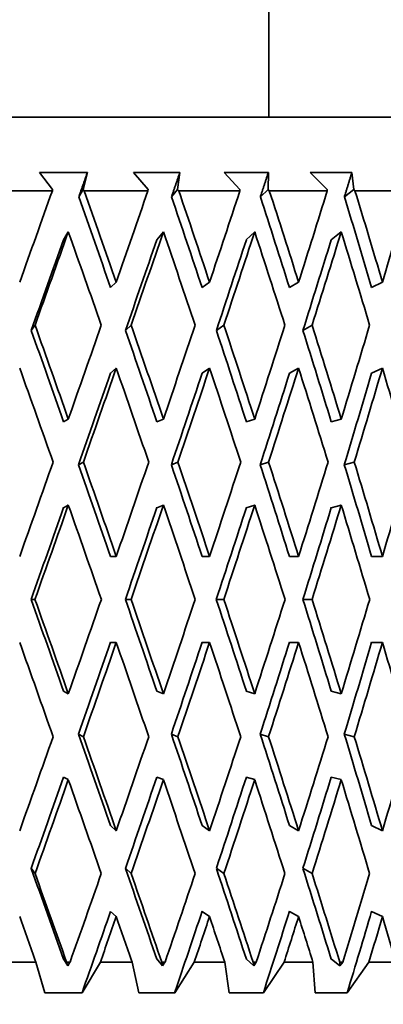
# Model space of a CAD drawing. Units: millimetres. Extents: x 0 to 1478, y 0 to 1758.
# Drawn here: x 756 to 761, y 1639 to 1652 of the extents above; entities that cross this region are included whole.
import ezdxf
from ezdxf import colors
from ezdxf.entities.mleader import LeaderData, LeaderLine
from ezdxf.math import Vec2, Vec3

# ---------------------------------------------------------------- set-up
doc = ezdxf.new("R2010")
doc.units = ezdxf.units.MM
doc.layers.add('DV2_Défaut', color=7, linetype='Continuous')
doc.layers.add('Défaut', color=7, linetype='Continuous')

# ---------------------------------------------------------------- blocks, each defined once
blk = doc.blocks.new('_DOT')
at = {"color": 0}
blk.add_line((0, 0), (-1, 0), dxfattribs=at)
at = {"color": 0, "const_width": 0.333}
blk.add_lwpolyline([(-0.1665, 0, 1), (0.1665, 0, 1)], format="xyb", close=True, dxfattribs=at)
blk = doc.blocks.new('SE1')
at = {"layer": 'DV2_Défaut', "color": 7, "linetype": 'Continuous', "lineweight": 35}
for p, q in [((759.132, 1651.08), (759.132, 1662.523)), ((765.032, 1651.08), (741.032, 1651.08)), ((756.665, 1650.33), (756.011, 1650.33)), ((756.011, 1650.33), (756.191, 1650.097)), ((756.607, 1650.097), (756.665, 1650.33)), ((757.923, 1650.33), (757.291, 1650.33)), ((757.291, 1650.33), (757.49, 1650.097)), ((757.892, 1650.097), (757.923, 1650.33)), ((759.127, 1650.33), (758.524, 1650.33)), ((758.524, 1650.33), (758.74, 1650.097)), ((759.124, 1650.097), (759.127, 1650.33)), ((760.264, 1650.33), (759.696, 1650.33)), ((759.696, 1650.33), (759.928, 1650.097)), ((760.289, 1650.097), (760.264, 1650.33)), ((756.187, 1650.08), (755.295, 1650.08)), ((756.191, 1650.097), (756.187, 1650.08)), ((756.607, 1650.097), (756.547, 1649.997)), ((756.62, 1650.08), (756.607, 1650.097)), ((757.488, 1650.08), (756.62, 1650.08)), ((757.49, 1650.097), (757.488, 1650.08)), ((757.892, 1650.097), (757.809, 1649.997)), ((757.907, 1650.08), (757.892, 1650.097)), ((758.74, 1650.08), (757.907, 1650.08)), ((758.74, 1650.097), (758.74, 1650.08)), ((759.124, 1650.097), (759.018, 1649.997)), ((759.14, 1650.08), (759.124, 1650.097)), ((759.929, 1650.08), (759.14, 1650.08)), ((759.928, 1650.097), (759.929, 1650.08)), ((760.289, 1650.097), (760.162, 1649.997)), ((760.306, 1650.08), (760.289, 1650.097)), ((761.044, 1650.08), (760.306, 1650.08)), ((756.339, 1649.413), (756.404, 1649.52)), ((757.608, 1649.413), (757.698, 1649.52)), ((758.827, 1649.413), (758.941, 1649.52)), ((759.983, 1649.413), (760.119, 1649.52)), ((756.979, 1648.764), (757.057, 1648.836)), ((758.225, 1648.764), (758.327, 1648.836)), ((759.414, 1648.764), (759.539, 1648.836)), ((760.532, 1648.764), (760.679, 1648.836)), ((755.951, 1648.251), (755.899, 1648.179)), ((757.259, 1648.251), (757.182, 1648.179)), ((758.521, 1648.251), (758.42, 1648.179)), ((759.723, 1648.251), (759.598, 1648.179)), ((756.979, 1647.595), (757.057, 1647.666)), ((758.225, 1647.595), (758.327, 1647.666)), ((759.414, 1647.595), (759.539, 1647.666)), ((760.532, 1647.595), (760.679, 1647.666)), ((756.339, 1646.936), (756.404, 1646.972)), ((757.608, 1646.936), (757.698, 1646.972)), ((758.827, 1646.936), (758.941, 1646.972)), ((759.983, 1646.936), (760.119, 1646.972)), ((756.609, 1646.387), (756.545, 1646.351)), ((757.896, 1646.387), (757.807, 1646.351)), ((759.13, 1646.387), (759.016, 1646.351)), ((760.296, 1646.387), (760.16, 1646.351)), ((756.339, 1645.766), (756.404, 1645.802)), ((757.608, 1645.766), (757.698, 1645.802)), ((758.827, 1645.766), (758.941, 1645.802)), ((759.983, 1645.766), (760.119, 1645.802)), ((757.057, 1645.103), (756.979, 1645.103)), ((758.327, 1645.103), (758.225, 1645.103)), ((759.539, 1645.103), (759.414, 1645.103)), ((760.679, 1645.103), (760.532, 1645.103)), ((755.95, 1644.518), (755.898, 1644.518)), ((757.258, 1644.518), (757.181, 1644.518)), ((758.52, 1644.518), (758.419, 1644.518)), ((759.722, 1644.518), (759.597, 1644.518)), ((757.057, 1643.933), (756.979, 1643.933)), ((758.327, 1643.933), (758.225, 1643.933)), ((759.539, 1643.933), (759.414, 1643.933)), ((760.679, 1643.933), (760.532, 1643.933)), ((756.404, 1643.233), (756.339, 1643.269)), ((757.698, 1643.233), (757.608, 1643.269)), ((758.941, 1643.233), (758.827, 1643.269)), ((760.119, 1643.233), (759.983, 1643.269)), ((756.545, 1642.685), (756.609, 1642.649)), ((757.807, 1642.685), (757.896, 1642.649)), ((759.016, 1642.685), (759.13, 1642.649)), ((760.16, 1642.685), (760.296, 1642.649)), ((756.404, 1642.064), (756.339, 1642.1)), ((757.698, 1642.064), (757.608, 1642.1)), ((758.941, 1642.064), (758.827, 1642.1)), ((760.119, 1642.064), (759.983, 1642.1)), ((757.057, 1641.369), (756.979, 1641.441)), ((758.327, 1641.369), (758.225, 1641.441)), ((759.539, 1641.369), (759.414, 1641.441)), ((760.679, 1641.369), (760.532, 1641.441)), ((755.899, 1640.857), (755.951, 1640.785)), ((757.182, 1640.857), (757.259, 1640.785)), ((758.42, 1640.857), (758.521, 1640.785)), ((759.598, 1640.857), (759.723, 1640.785)), ((757.057, 1640.2), (756.979, 1640.271)), ((758.327, 1640.2), (758.225, 1640.271)), ((759.539, 1640.2), (759.414, 1640.271)), ((760.679, 1640.2), (760.532, 1640.271)), ((756.396, 1639.528), (756.339, 1639.623)), ((757.687, 1639.528), (757.608, 1639.623)), ((758.927, 1639.528), (758.827, 1639.623)), ((760.102, 1639.528), (759.983, 1639.623)), ((755.964, 1639.58), (755.52, 1639.58)), ((755.964, 1639.58), (756.086, 1639.164)), ((756.396, 1639.528), (756.381, 1639.58)), ((756.427, 1639.58), (756.381, 1639.58)), ((756.427, 1639.58), (756.396, 1639.528)), ((756.591, 1639.164), (756.84, 1639.58)), ((757.272, 1639.58), (756.84, 1639.58)), ((757.272, 1639.58), (757.363, 1639.164)), ((757.687, 1639.528), (757.676, 1639.58)), ((757.72, 1639.58), (757.676, 1639.58)), ((757.72, 1639.58), (757.687, 1639.528)), ((757.852, 1639.164), (758.118, 1639.58)), ((758.533, 1639.58), (758.118, 1639.58)), ((758.533, 1639.58), (758.593, 1639.164)), ((758.927, 1639.528), (758.92, 1639.58)), ((758.962, 1639.58), (758.92, 1639.58)), ((758.962, 1639.58), (758.927, 1639.528)), ((759.059, 1639.164), (759.341, 1639.58)), ((759.734, 1639.58), (759.341, 1639.58)), ((759.734, 1639.58), (759.762, 1639.164)), ((760.102, 1639.528), (760.099, 1639.58)), ((760.139, 1639.58), (760.099, 1639.58)), ((760.139, 1639.58), (760.102, 1639.528)), ((760.2, 1639.164), (760.495, 1639.58)), ((760.862, 1639.58), (760.495, 1639.58)), ((756.086, 1639.164), (756.591, 1639.164)), ((757.363, 1639.164), (757.852, 1639.164)), ((758.593, 1639.164), (759.059, 1639.164)), ((759.762, 1639.164), (760.2, 1639.164))]:
    blk.add_line(p, q, dxfattribs=at)
for centre, major_axis, ratio, start_param, end_param in [((753.032, 1645.081), (12.944, 35.715), 0.033633, -1.453288, -1.418198), ((753.032, 1645.124), (-12.102, 35.681), 0.133036, -1.511769, -1.476684), ((753.032, 1645.081), (12.777, 35.707), 0.067123, -1.441463, -1.406373), ((753.032, 1645.124), (-11.59, 35.666), 0.165076, -1.520269, -1.485184), ((753.032, 1645.081), (12.497, 35.695), 0.100316, -1.430371, -1.39528), ((753.032, 1645.124), (-10.958, 35.652), 0.196181, -1.526901, -1.491816), ((753.032, 1645.081), (12.102, 35.681), 0.133036, -1.420384, -1.385294), ((753.032, 1645.124), (-10.202, 35.643), 0.226043, -1.531288, -1.496203), ((753.032, 1645.081), (11.59, 35.666), 0.165076, -1.411884, -1.376794), ((753.032, 1645.124), (-11.87, 34.995), 0.133036, -1.511781, -1.476327), ((753.032, 1645.124), (-11.367, 34.98), 0.165076, -1.520281, -1.484827), ((753.032, 1645.124), (-10.747, 34.967), 0.196181, -1.526913, -1.491459), ((753.032, 1645.124), (-10.006, 34.957), 0.226043, -1.5313, -1.495846), ((753.032, 1643.912), (12.944, 35.715), 0.033633, -1.436825, -1.400924), ((753.032, 1643.954), (-12.102, 35.681), 0.133036, -1.495306, -1.459413), ((753.032, 1643.912), (12.777, 35.707), 0.067123, -1.425, -1.389099), ((753.032, 1643.954), (-11.59, 35.666), 0.165076, -1.503806, -1.467913), ((753.032, 1643.912), (12.497, 35.695), 0.100316, -1.413908, -1.378007), ((753.032, 1643.954), (-10.958, 35.652), 0.196181, -1.510438, -1.474545), ((753.032, 1643.912), (12.102, 35.681), 0.133036, -1.403921, -1.36802), ((753.032, 1643.954), (-10.202, 35.643), 0.226043, -1.514826, -1.478933), ((753.032, 1643.912), (12.695, 35.028), 0.033633, -1.43649, -1.400912), ((753.032, 1643.912), (12.531, 35.02), 0.067123, -1.424666, -1.389087), ((753.032, 1643.912), (12.257, 35.009), 0.100316, -1.413573, -1.377995), ((753.032, 1643.912), (11.87, 34.995), 0.133036, -1.403587, -1.368008), ((753.032, 1645.124), (-12.257, 35.009), 0.100316, -1.554152, -1.51858), ((753.032, 1645.124), (-12.497, 35.695), 0.100316, -1.55414, -1.518246), ((753.032, 1645.081), (12.777, 35.707), 0.067123, -1.493826, -1.457926), ((753.032, 1645.124), (-11.87, 34.995), 0.133036, -1.564138, -1.528567), ((753.032, 1645.124), (-12.102, 35.681), 0.133036, -1.564126, -1.528232), ((753.032, 1645.081), (12.497, 35.695), 0.100316, -1.482733, -1.446833), ((753.032, 1645.124), (11.367, -34.98), 0.165076, 1.568954, 1.604526), ((753.032, 1645.124), (11.59, -35.666), 0.165076, 1.568966, 1.60486), ((753.032, 1645.081), (12.102, 35.681), 0.133036, -1.472747, -1.436847), ((753.032, 1645.124), (10.747, -34.967), 0.196181, 1.562323, 1.597894), ((753.032, 1645.124), (10.958, -35.652), 0.196181, 1.562334, 1.598229), ((753.032, 1645.081), (11.59, 35.666), 0.165076, -1.464246, -1.428347), ((753.032, 1643.954), (-12.497, 35.695), 0.100316, -1.537745, -1.501783), ((753.032, 1643.912), (12.777, 35.707), 0.067123, -1.47743, -1.441463), ((753.032, 1643.954), (-12.102, 35.681), 0.133036, -1.547731, -1.511769), ((753.032, 1643.912), (12.497, 35.695), 0.100316, -1.466338, -1.430371), ((753.032, 1643.954), (-11.59, 35.666), 0.165076, -1.556232, -1.520269), ((753.032, 1643.912), (12.102, 35.681), 0.133036, -1.456351, -1.420384), ((753.032, 1643.954), (-10.958, 35.652), 0.196181, 4.720322, 4.756285), ((753.032, 1643.912), (11.59, 35.666), 0.165076, -1.447851, -1.411884), ((753.032, 1643.954), (-10.202, 35.643), 0.226043, 4.715935, 4.751897), ((753.032, 1643.912), (12.531, 35.02), 0.067123, -1.477097, -1.441451), ((753.032, 1643.912), (12.257, 35.009), 0.100316, -1.466004, -1.430359), ((753.032, 1643.912), (11.87, 34.995), 0.133036, -1.456018, -1.420372), ((753.032, 1643.912), (11.367, 34.98), 0.165076, -1.447518, -1.411872), ((753.032, 1645.081), (12.777, 35.707), 0.067123, -1.546186, -1.510221), ((753.032, 1645.124), (12.257, -35.009), 0.100316, 1.535082, 1.570724), ((753.032, 1645.124), (12.497, -35.695), 0.100316, 1.535094, 1.571057), ((753.032, 1645.081), (12.497, 35.695), 0.100316, -1.535094, -1.499128), ((753.032, 1645.124), (11.87, -34.995), 0.133036, 1.525096, 1.560738), ((753.032, 1645.124), (12.102, -35.681), 0.133036, 1.525107, 1.561071), ((753.032, 1645.081), (12.102, 35.681), 0.133036, -1.525107, -1.489142), ((753.032, 1645.124), (11.367, -34.98), 0.165076, 1.516595, 1.552238), ((753.032, 1645.124), (11.59, -35.666), 0.165076, 1.516607, 1.552571), ((753.032, 1645.081), (11.59, 35.666), 0.165076, -1.516607, -1.480641), ((753.032, 1645.124), (10.747, -34.967), 0.196181, 1.509964, 1.545606), ((753.032, 1645.124), (10.958, -35.652), 0.196181, 1.509975, 1.545939), ((753.032, 1645.081), (10.958, 35.652), 0.196181, -1.509975, -1.47401), ((753.032, 1643.912), (12.531, 35.02), 0.067123, -1.529481, -1.493814), ((753.032, 1643.912), (12.777, 35.707), 0.067123, -1.529813, -1.493826), ((753.032, 1643.954), (-12.497, 35.695), 0.100316, 4.693059, 4.729045), ((753.032, 1643.912), (12.257, 35.009), 0.100316, -1.518388, -1.482721), ((753.032, 1643.912), (12.497, 35.695), 0.100316, -1.518721, -1.482733), ((753.032, 1643.954), (-12.102, 35.681), 0.133036, 4.683073, 4.719059), ((753.032, 1643.912), (11.87, 34.995), 0.133036, -1.508402, -1.472735), ((753.032, 1643.912), (12.102, 35.681), 0.133036, -1.508734, -1.472747), ((753.032, 1643.954), (11.59, -35.666), 0.165076, 1.53298, 1.568966), ((753.032, 1643.912), (11.367, 34.98), 0.165076, -1.499901, -1.464235), ((753.032, 1643.912), (11.59, 35.666), 0.165076, -1.500234, -1.464246), ((753.032, 1643.954), (10.958, -35.652), 0.196181, 1.526348, 1.562334), ((753.032, 1645.124), (12.531, -35.02), 0.067123, 1.493814, 1.529481), ((753.032, 1645.124), (12.777, -35.707), 0.067123, 1.493826, 1.529813), ((753.032, 1645.081), (12.497, 35.695), 0.100316, 4.695733, 4.731719), ((753.032, 1645.124), (12.257, -35.009), 0.100316, 1.482721, 1.518388), ((753.032, 1645.124), (12.497, -35.695), 0.100316, 1.482733, 1.518721), ((753.032, 1645.081), (12.102, 35.681), 0.133036, 4.705719, 4.741705), ((753.032, 1645.124), (11.87, -34.995), 0.133036, 1.472735, 1.508402), ((753.032, 1645.124), (12.102, -35.681), 0.133036, 1.472747, 1.508734), ((753.032, 1645.081), (11.59, 35.666), 0.165076, 4.714219, 4.750206), ((753.032, 1645.124), (11.367, -34.98), 0.165076, 1.464235, 1.499901), ((753.032, 1645.124), (11.59, -35.666), 0.165076, 1.464246, 1.500234), ((753.032, 1645.081), (10.958, 35.652), 0.196181, 4.720851, 4.756837), ((753.032, 1643.954), (12.777, -35.707), 0.067123, 1.510221, 1.546186), ((753.032, 1643.912), (12.257, 35.009), 0.100316, 4.712461, 4.748103), ((753.032, 1643.912), (-12.497, -35.695), 0.100316, 1.570535, 1.606499), ((753.032, 1643.954), (12.497, -35.695), 0.100316, 1.499128, 1.535094), ((753.032, 1643.912), (11.87, 34.995), 0.133036, -1.560738, -1.525096), ((753.032, 1643.912), (12.102, 35.681), 0.133036, -1.561071, -1.525107), ((753.032, 1643.954), (12.102, -35.681), 0.133036, 1.489142, 1.525107), ((753.032, 1643.912), (11.367, 34.98), 0.165076, -1.552238, -1.516595), ((753.032, 1643.912), (11.59, 35.666), 0.165076, -1.552571, -1.516607), ((753.032, 1643.954), (11.59, -35.666), 0.165076, 1.480641, 1.516607), ((753.032, 1643.912), (10.747, 34.967), 0.196181, -1.545606, -1.509964), ((753.032, 1643.912), (10.958, 35.652), 0.196181, -1.545939, -1.509975), ((753.032, 1643.954), (10.958, -35.652), 0.196181, 1.47401, 1.509975), ((753.032, 1645.124), (12.531, -35.02), 0.067123, 1.441451, 1.477097), ((753.032, 1645.124), (12.257, -35.009), 0.100316, 1.430359, 1.466004), ((753.032, 1645.124), (11.87, -34.995), 0.133036, 1.420372, 1.456018), ((753.032, 1645.124), (11.367, -34.98), 0.165076, 1.411872, 1.447518), ((753.032, 1645.081), (-12.497, -35.695), 0.100316, 1.501783, 1.537745), ((753.032, 1645.124), (12.777, -35.707), 0.067123, 1.441463, 1.47743), ((753.032, 1645.081), (-12.102, -35.681), 0.133036, 1.511769, 1.547731), ((753.032, 1645.124), (12.497, -35.695), 0.100316, 1.430371, 1.466338), ((753.032, 1645.081), (-11.59, -35.666), 0.165076, 1.520269, 1.556232), ((753.032, 1645.124), (12.102, -35.681), 0.133036, 1.420384, 1.456351), ((753.032, 1645.081), (-10.958, -35.652), 0.196181, 1.526901, 1.562863), ((753.032, 1645.124), (11.59, -35.666), 0.165076, 1.411884, 1.447851), ((753.032, 1645.081), (-10.202, -35.643), 0.226043, 1.531288, 1.567251), ((753.032, 1643.912), (-12.257, -35.009), 0.100316, 1.51858, 1.554152), ((753.032, 1643.912), (-12.497, -35.695), 0.100316, 1.518246, 1.55414), ((753.032, 1643.954), (12.777, -35.707), 0.067123, 1.457926, 1.493826), ((753.032, 1643.912), (-11.87, -34.995), 0.133036, 1.528567, 1.564138), ((753.032, 1643.912), (-12.102, -35.681), 0.133036, 1.528232, 1.564126), ((753.032, 1643.954), (12.497, -35.695), 0.100316, 1.446833, 1.482733), ((753.032, 1643.912), (-11.367, -34.98), 0.165076, 1.537067, 1.572638), ((753.032, 1643.912), (-11.59, -35.666), 0.165076, 1.536732, 1.572627), ((753.032, 1643.954), (12.102, -35.681), 0.133036, 1.436847, 1.472747), ((753.032, 1643.912), (-10.747, -34.967), 0.196181, 1.543698, 1.57927), ((753.032, 1643.912), (-10.958, -35.652), 0.196181, 1.543364, 1.579258), ((753.032, 1643.954), (11.59, -35.666), 0.165076, 1.428347, 1.464246), ((753.032, 1645.124), (12.695, -35.028), 0.033633, 1.400912, 1.43649), ((753.032, 1645.124), (12.531, -35.02), 0.067123, 1.389087, 1.424666), ((753.032, 1645.124), (12.257, -35.009), 0.100316, 1.377995, 1.413573), ((753.032, 1645.124), (11.87, -34.995), 0.133036, 1.368008, 1.403587), ((753.032, 1645.124), (12.944, -35.715), 0.033633, 1.402757, 1.436825), ((753.032, 1645.081), (-12.102, -35.681), 0.133036, 1.461246, 1.495306), ((753.032, 1645.124), (12.777, -35.707), 0.067123, 1.390932, 1.425), ((753.032, 1645.081), (-11.59, -35.666), 0.165076, 1.469746, 1.503806), ((753.032, 1645.124), (12.497, -35.695), 0.100316, 1.37984, 1.413908), ((753.032, 1645.081), (-10.958, -35.652), 0.196181, 1.476378, 1.510438), ((753.032, 1645.124), (12.102, -35.681), 0.133036, 1.369853, 1.403921), ((753.032, 1645.081), (-10.202, -35.643), 0.226043, 1.480765, 1.514826), ((753.032, 1643.912), (-11.87, -34.995), 0.133036, 1.47994, 1.511781), ((753.032, 1643.912), (-11.367, -34.98), 0.165076, 1.48844, 1.520281), ((753.032, 1643.912), (-10.747, -34.967), 0.196181, 1.495071, 1.526913), ((753.032, 1643.912), (-10.006, -34.957), 0.226043, 1.499459, 1.5313), ((753.032, 1643.954), (12.944, -35.715), 0.033633, 1.435823, 1.453288), ((753.032, 1643.912), (-12.102, -35.681), 0.133036, 1.494306, 1.511769), ((753.032, 1643.954), (12.777, -35.707), 0.067123, 1.423998, 1.441463), ((753.032, 1643.912), (-11.59, -35.666), 0.165076, 1.502807, 1.520269), ((753.032, 1643.954), (12.497, -35.695), 0.100316, 1.412906, 1.430371), ((753.032, 1643.912), (-10.958, -35.652), 0.196181, 1.509438, 1.526901), ((753.032, 1643.954), (12.102, -35.681), 0.133036, 1.402919, 1.420384), ((753.032, 1643.912), (-10.202, -35.643), 0.226043, 1.513826, 1.531288), ((753.032, 1643.954), (11.59, -35.666), 0.165076, 1.394419, 1.411884)]:
    blk.add_ellipse(centre, major_axis=major_axis, ratio=ratio, start_param=start_param, end_param=end_param, dxfattribs=at)
for points in [[(756.547, 1649.997), (756.606, 1650.163), (756.665, 1650.33)], [(757.809, 1649.997), (757.866, 1650.163), (757.923, 1650.33)], [(759.018, 1649.997), (759.073, 1650.163), (759.127, 1650.33)], [(760.162, 1649.997), (760.213, 1650.163), (760.264, 1650.33)]]:
    blk.add_open_spline(points, degree=2, dxfattribs=at)

msp = doc.modelspace()

# ---------------------------------------------------------------- block references
at = {"layer": 'Défaut'}
msp.add_blockref('SE1', (0, 0), dxfattribs=at)

# ---------------------------------------------------------------- leaders
at = {"layer": 'Défaut', "color": 7, "linetype": 'Continuous', "lineweight": 18}
ml = msp.add_multileader_mtext('Standard', dxfattribs=at)
ml.set_content('{\\pxsm0.9;\\fSolid Edge ISO|b1||i0||c0|p34;\\W1.;21/08/2017\\P}', color=256)
ml.set_leader_properties()
ml.set_arrow_properties(name='DOT')
ml.build(insert=Vec2(0, 0))
ml.multileader.update_dxf_attribs({"leader_type": 0, "dogleg_length": 0, "arrow_head_size": 12})
ctx = ml.context
ctx.base_point, ctx.char_height, ctx.arrow_head_size, ctx.landing_gap_size = Vec3(1390.407, 1750.708), 12, 12, 4.2
notes = []
notes.append((ctx, [(0, (0, 0, 0), (0, 0), (1, 0), 1, [])]))
ctx.mtext.insert = Vec3(1392.407, 1756.828)
for ctx, leaders in notes:
    for number, flags, end, landing, length, lines in leaders:
        leader = LeaderData()
        leader.index, (leader.has_last_leader_line, leader.has_dogleg_vector, leader.attachment_direction) = number, flags
        leader.last_leader_point, leader.dogleg_vector, leader.dogleg_length = Vec3(end), Vec3(landing), length
        for number, points, colour, breaks in lines:
            line = LeaderLine()
            line.index, line.vertices, line.color, line.breaks = number, Vec3.list(points), colors.encode_raw_color(colour), breaks
            leader.lines.append(line)
        ctx.leaders.append(leader)

doc.saveas('drawing.dxf')
